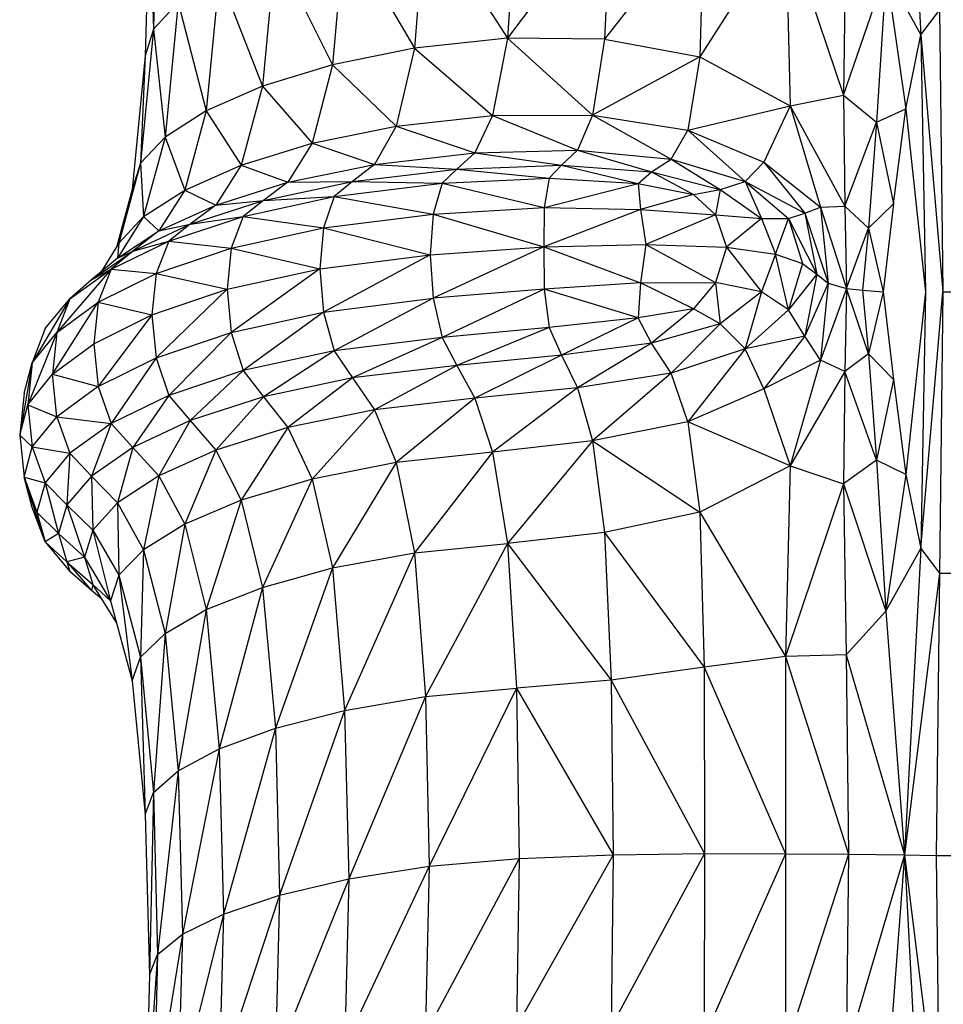
# Model space of a CAD drawing. Units: metres. Extents: x -0.021 to 0.092, y 0.002 to 0.086.
# Drawn here: x 0.029 to 0.029, y 0.066 to 0.067 of the extents above; entities that cross this region are included whole.
import ezdxf

# ---------------------------------------------------------------- set-up
doc = ezdxf.new("R2010")
doc.units = ezdxf.units.M

msp = doc.modelspace()

# ---------------------------------------------------------------- linework, layer by layer
at = {"color": 7, "linetype": 'Continuous', "lineweight": 25}
for p, q in [((0.02913175, 0.06712741), (0.02914037, 0.06696615)), ((0.02873768, 0.06705442), (0.0287354, 0.06696918)), ((0.02873333, 0.06703963), (0.02873105, 0.06695505)), ((0.02873333, 0.06703963), (0.0287354, 0.06696918)), ((0.02897702, 0.06703705), (0.02892227, 0.06696448)), ((0.02897702, 0.06703705), (0.02897355, 0.06696386)), ((0.02892697, 0.06703645), (0.02892227, 0.06696448)), ((0.02902603, 0.06703157), (0.02897355, 0.06696386)), ((0.02902603, 0.06703157), (0.02902371, 0.06695458)), ((0.02887903, 0.06703106), (0.02887326, 0.06695908)), ((0.02887903, 0.06703106), (0.02892227, 0.06696448)), ((0.02883635, 0.06702218), (0.02882994, 0.06695031)), ((0.02883635, 0.06702218), (0.02887326, 0.06695908)), ((0.029069, 0.06702525), (0.02902371, 0.06695458)), ((0.029069, 0.06702525), (0.02907142, 0.06692873)), ((0.029069, 0.06702525), (0.02909957, 0.0669343)), ((0.02910095, 0.06702336), (0.02909957, 0.0669343)), ((0.02879979, 0.06701067), (0.02879305, 0.06693901)), ((0.02879979, 0.06701067), (0.02882994, 0.06695031)), ((0.0287702, 0.06699742), (0.02876335, 0.06692603)), ((0.0287702, 0.06699742), (0.02879305, 0.06693901)), ((0.02909957, 0.0669343), (0.02912204, 0.06699947)), ((0.02912204, 0.06699947), (0.02911698, 0.0669201)), ((0.02912204, 0.06699947), (0.02913243, 0.06692715)), ((0.02912204, 0.06699947), (0.02914037, 0.06696615)), ((0.02874845, 0.0669833), (0.0287354, 0.06696918)), ((0.02874845, 0.0669833), (0.0287416, 0.06691221)), ((0.02874845, 0.0669833), (0.02876335, 0.06692603)), ((0.02914037, 0.06696615), (0.02915034, 0.06697915)), ((0.02915034, 0.06697915), (0.02915208, 0.0668306)), ((0.0287354, 0.06696918), (0.02872855, 0.06689839)), ((0.0287354, 0.06696918), (0.02873105, 0.06695505)), ((0.0287354, 0.06696918), (0.0287416, 0.06691221)), ((0.02892227, 0.06696448), (0.02887326, 0.06695908)), ((0.02892227, 0.06696448), (0.02891442, 0.06692364)), ((0.02892227, 0.06696448), (0.02896719, 0.0669237)), ((0.02897355, 0.06696386), (0.02892227, 0.06696448)), ((0.02897355, 0.06696386), (0.02896719, 0.0669237)), ((0.02897355, 0.06696386), (0.02902371, 0.06695458)), ((0.02913243, 0.06692715), (0.02914037, 0.06696615)), ((0.02914037, 0.06696615), (0.02914283, 0.0668306)), ((0.02914037, 0.06696615), (0.02915208, 0.0668306)), ((0.02887326, 0.06695908), (0.02882994, 0.06695031)), ((0.02887326, 0.06695908), (0.02886363, 0.06691795)), ((0.02887326, 0.06695908), (0.02891442, 0.06692364)), ((0.02873105, 0.06695505), (0.02872421, 0.06688457)), ((0.02873105, 0.06695505), (0.02872855, 0.06689839)), ((0.02902371, 0.06695458), (0.02896719, 0.0669237)), ((0.02902371, 0.06695458), (0.02901753, 0.06691584)), ((0.02902371, 0.06695458), (0.02907142, 0.06692873)), ((0.02882994, 0.06695031), (0.02879305, 0.06693901)), ((0.02882994, 0.06695031), (0.02881924, 0.06690894)), ((0.02882994, 0.06695031), (0.02886363, 0.06691795)), ((0.02879305, 0.06693901), (0.02876335, 0.06692603)), ((0.02879305, 0.06693901), (0.02878182, 0.06689744)), ((0.02879305, 0.06693901), (0.02881924, 0.06690894)), ((0.02907142, 0.06692873), (0.02909957, 0.0669343)), ((0.02909957, 0.0669343), (0.0291003, 0.06687577)), ((0.02909957, 0.0669343), (0.02911698, 0.0669201)), ((0.02901753, 0.06691584), (0.02907142, 0.06692873)), ((0.02907142, 0.06692873), (0.02905752, 0.06689899)), ((0.02907142, 0.06692873), (0.02908747, 0.06687515)), ((0.02907142, 0.06692873), (0.0291003, 0.06687577)), ((0.02876335, 0.06692603), (0.0287416, 0.06691221)), ((0.02876335, 0.06692603), (0.02875194, 0.06688427)), ((0.02876335, 0.06692603), (0.02878182, 0.06689744)), ((0.02886363, 0.06691795), (0.02891442, 0.06692364)), ((0.02891442, 0.06692364), (0.02890501, 0.06690393)), ((0.02891442, 0.06692364), (0.02896719, 0.0669237)), ((0.02891442, 0.06692364), (0.0289592, 0.06690531)), ((0.02896719, 0.0669237), (0.0289592, 0.06690531)), ((0.02896719, 0.0669237), (0.02900866, 0.06690056)), ((0.02896719, 0.0669237), (0.02901753, 0.06691584)), ((0.02911698, 0.0669201), (0.02913243, 0.06692715)), ((0.02912598, 0.06687701), (0.02913243, 0.06692715)), ((0.02913243, 0.06692715), (0.02914283, 0.0668306)), ((0.02881924, 0.06690894), (0.02886363, 0.06691795)), ((0.02886363, 0.06691795), (0.02885208, 0.0668978)), ((0.02886363, 0.06691795), (0.02890501, 0.06690393)), ((0.0291003, 0.06687577), (0.02911698, 0.0669201)), ((0.02911698, 0.0669201), (0.02911289, 0.06686416)), ((0.02911698, 0.0669201), (0.02912598, 0.06687701)), ((0.0287416, 0.06691221), (0.02872855, 0.06689839)), ((0.0287416, 0.06691221), (0.02873019, 0.06687028)), ((0.0287416, 0.06691221), (0.02875194, 0.06688427)), ((0.02900866, 0.06690056), (0.02901753, 0.06691584)), ((0.02901753, 0.06691584), (0.02904767, 0.06688881)), ((0.02901753, 0.06691584), (0.02905752, 0.06689899)), ((0.02878182, 0.06689744), (0.02881924, 0.06690894)), ((0.02881924, 0.06690894), (0.0288064, 0.06688834)), ((0.02881924, 0.06690894), (0.02885208, 0.0668978)), ((0.02885208, 0.0668978), (0.02890501, 0.06690393)), ((0.02890501, 0.06690393), (0.0288956, 0.06689535)), ((0.02890501, 0.06690393), (0.0289592, 0.06690531)), ((0.02890501, 0.06690393), (0.02895083, 0.06689745)), ((0.0289592, 0.06690531), (0.02895083, 0.06689745)), ((0.0289592, 0.06690531), (0.02900866, 0.06690056)), ((0.0289592, 0.06690531), (0.02899827, 0.06689391)), ((0.02872855, 0.06689839), (0.02871714, 0.06685628)), ((0.02872855, 0.06689839), (0.02872421, 0.06688457)), ((0.02872855, 0.06689839), (0.02873019, 0.06687028)), ((0.02875194, 0.06688427), (0.02878182, 0.06689744)), ((0.02878182, 0.06689744), (0.02876834, 0.06687636)), ((0.02878182, 0.06689744), (0.0288064, 0.06688834)), ((0.0288064, 0.06688834), (0.02885208, 0.0668978)), ((0.02885208, 0.0668978), (0.02884053, 0.06688874)), ((0.02885208, 0.0668978), (0.0288956, 0.06689535)), ((0.0288956, 0.06689535), (0.02895083, 0.06689745)), ((0.02895083, 0.06689745), (0.02894426, 0.06689053)), ((0.02895083, 0.06689745), (0.02899827, 0.06689391)), ((0.02895083, 0.06689745), (0.02899127, 0.06688777)), ((0.02899827, 0.06689391), (0.02900866, 0.06690056)), ((0.02900866, 0.06690056), (0.02904767, 0.06688881)), ((0.02900866, 0.06690056), (0.02903458, 0.06688457)), ((0.02904767, 0.06688881), (0.02905752, 0.06689899)), ((0.02905752, 0.06689899), (0.02907921, 0.06687207)), ((0.02905752, 0.06689899), (0.02908747, 0.06687515)), ((0.02884053, 0.06688874), (0.0288956, 0.06689535)), ((0.0288956, 0.06689535), (0.02888775, 0.06688791)), ((0.0288956, 0.06689535), (0.02894426, 0.06689053)), ((0.02899127, 0.06688777), (0.02899827, 0.06689391)), ((0.02899827, 0.06689391), (0.02902047, 0.06688189)), ((0.02899827, 0.06689391), (0.02903458, 0.06688457)), ((0.02876834, 0.06687636), (0.0288064, 0.06688834)), ((0.02879357, 0.06687873), (0.02884053, 0.06688874)), ((0.0288064, 0.06688834), (0.02879357, 0.06687873)), ((0.0288064, 0.06688834), (0.02884053, 0.06688874)), ((0.02884053, 0.06688874), (0.0288309, 0.06688086)), ((0.0288309, 0.06688086), (0.02888775, 0.06688791)), ((0.02884053, 0.06688874), (0.02888775, 0.06688791)), ((0.02888775, 0.06688791), (0.02888304, 0.0668716)), ((0.02888775, 0.06688791), (0.02894426, 0.06689053)), ((0.02888775, 0.06688791), (0.0289417, 0.06687497)), ((0.02894426, 0.06689053), (0.0289417, 0.06687497)), ((0.0289417, 0.06687497), (0.02899127, 0.06688777)), ((0.02894426, 0.06689053), (0.02899127, 0.06688777)), ((0.02899127, 0.06688777), (0.02899257, 0.06687397)), ((0.02899127, 0.06688777), (0.02902047, 0.06688189)), ((0.02903458, 0.06688457), (0.02904767, 0.06688881)), ((0.02904767, 0.06688881), (0.02905639, 0.06686926)), ((0.02904767, 0.06688881), (0.02907051, 0.06686921)), ((0.02904767, 0.06688881), (0.02907921, 0.06687207)), ((0.02872421, 0.06688457), (0.02871611, 0.06685459)), ((0.02872421, 0.06688457), (0.02871714, 0.06685628)), ((0.02873019, 0.06687028), (0.02875194, 0.06688427)), ((0.02875194, 0.06688427), (0.02873825, 0.06686272)), ((0.02875194, 0.06688427), (0.02876834, 0.06687636)), ((0.02878287, 0.06687038), (0.0288309, 0.06688086)), ((0.02879357, 0.06687873), (0.0288309, 0.06688086)), ((0.0288309, 0.06688086), (0.02882512, 0.0668643)), ((0.0288309, 0.06688086), (0.02888304, 0.0668716)), ((0.02902047, 0.06688189), (0.02899257, 0.06687397)), ((0.02902047, 0.06688189), (0.02903458, 0.06688457)), ((0.02902047, 0.06688189), (0.02903201, 0.0668712)), ((0.02903458, 0.06688457), (0.02903201, 0.0668712)), ((0.02903458, 0.06688457), (0.02905639, 0.06686926)), ((0.02873825, 0.06686272), (0.02876834, 0.06687636)), ((0.02875486, 0.06686619), (0.02879357, 0.06687873)), ((0.02876834, 0.06687636), (0.02875486, 0.06686619)), ((0.02876834, 0.06687636), (0.02879357, 0.06687873)), ((0.02879357, 0.06687873), (0.02878287, 0.06687038)), ((0.02908747, 0.06687515), (0.0291003, 0.06687577)), ((0.0291003, 0.06687577), (0.02910119, 0.06683232)), ((0.0291003, 0.06687577), (0.02911289, 0.06686416)), ((0.02911289, 0.06686416), (0.02912598, 0.06687701)), ((0.02912598, 0.06687701), (0.02912046, 0.0668306)), ((0.02874363, 0.06685731), (0.02878287, 0.06687038)), ((0.02875486, 0.06686619), (0.02878287, 0.06687038)), ((0.02878287, 0.06687038), (0.02877645, 0.06685353)), ((0.02878287, 0.06687038), (0.02882512, 0.0668643)), ((0.02882512, 0.0668643), (0.02888304, 0.0668716)), ((0.02888304, 0.0668716), (0.02888148, 0.06685013)), ((0.02888304, 0.0668716), (0.0289417, 0.06687497)), ((0.02888304, 0.0668716), (0.02894142, 0.06685429)), ((0.0289417, 0.06687497), (0.02894142, 0.06685429)), ((0.02899257, 0.06687397), (0.02894142, 0.06685429)), ((0.0289417, 0.06687497), (0.02899257, 0.06687397)), ((0.02899257, 0.06687397), (0.02899529, 0.0668555)), ((0.02899257, 0.06687397), (0.02903201, 0.0668712)), ((0.02903201, 0.0668712), (0.02899529, 0.0668555)), ((0.02903201, 0.0668712), (0.0290378, 0.0668541)), ((0.02903201, 0.0668712), (0.02905639, 0.06686926)), ((0.02907051, 0.06686921), (0.02907921, 0.06687207)), ((0.02907921, 0.06687207), (0.02908747, 0.06687515)), ((0.02907921, 0.06687207), (0.02908549, 0.06683986)), ((0.02907921, 0.06687207), (0.02909155, 0.06683507)), ((0.02908747, 0.06687515), (0.02909155, 0.06683507)), ((0.02908747, 0.06687515), (0.02910119, 0.06683232)), ((0.02873019, 0.06687028), (0.0287165, 0.06684824)), ((0.02871714, 0.06685628), (0.02873019, 0.06687028)), ((0.02872456, 0.06685195), (0.02875486, 0.06686619)), ((0.02873019, 0.06687028), (0.02873825, 0.06686272)), ((0.02873825, 0.06686272), (0.02875486, 0.06686619)), ((0.02875486, 0.06686619), (0.02874363, 0.06685731)), ((0.02905639, 0.06686926), (0.0290378, 0.0668541)), ((0.02905639, 0.06686926), (0.02906367, 0.06685045)), ((0.02905639, 0.06686926), (0.02907051, 0.06686921)), ((0.02906367, 0.06685045), (0.02907051, 0.06686921)), ((0.02907051, 0.06686921), (0.02907789, 0.06684542)), ((0.02907051, 0.06686921), (0.02908549, 0.06683986)), ((0.0287165, 0.06684824), (0.02873825, 0.06686272)), ((0.02873825, 0.06686272), (0.02872456, 0.06685195)), ((0.02877645, 0.06685353), (0.02882512, 0.0668643)), ((0.02882512, 0.0668643), (0.0288232, 0.06684274)), ((0.02882512, 0.0668643), (0.02888148, 0.06685013)), ((0.02910119, 0.06683232), (0.02911289, 0.06686416)), ((0.02911289, 0.06686416), (0.02910965, 0.06683137)), ((0.02911289, 0.06686416), (0.02912046, 0.0668306)), ((0.02871714, 0.06685628), (0.02870792, 0.06684111)), ((0.02871315, 0.06684253), (0.02874363, 0.06685731)), ((0.02871714, 0.06685628), (0.0287165, 0.06684824)), ((0.02872456, 0.06685195), (0.02874363, 0.06685731)), ((0.02874363, 0.06685731), (0.02873689, 0.06684015)), ((0.02874363, 0.06685731), (0.02877645, 0.06685353)), ((0.02894142, 0.06685429), (0.02899529, 0.0668555)), ((0.02899529, 0.0668555), (0.02899257, 0.06683532)), ((0.02899529, 0.0668555), (0.02903201, 0.06683543)), ((0.02899529, 0.0668555), (0.0290378, 0.0668541)), ((0.02870281, 0.06683686), (0.02872456, 0.06685195)), ((0.02872456, 0.06685195), (0.02871315, 0.06684253)), ((0.0287165, 0.06684824), (0.02872456, 0.06685195)), ((0.02873689, 0.06684015), (0.02877645, 0.06685353)), ((0.02877645, 0.06685353), (0.02877431, 0.06683187)), ((0.02877645, 0.06685353), (0.0288232, 0.06684274)), ((0.0288232, 0.06684274), (0.02888148, 0.06685013)), ((0.02888148, 0.06685013), (0.02882512, 0.06681989)), ((0.02888148, 0.06685013), (0.02894142, 0.06685429)), ((0.02888148, 0.06685013), (0.02888304, 0.06682719)), ((0.02894142, 0.06685429), (0.02888304, 0.06682719)), ((0.02894142, 0.06685429), (0.0289417, 0.06683201)), ((0.02894142, 0.06685429), (0.02899257, 0.06683532)), ((0.0290378, 0.0668541), (0.02903201, 0.06683543)), ((0.0290378, 0.0668541), (0.02905639, 0.06683061)), ((0.0290378, 0.0668541), (0.02906367, 0.06685045)), ((0.02906367, 0.06685045), (0.02905639, 0.06683061)), ((0.02907051, 0.06682111), (0.02906367, 0.06685045)), ((0.02906367, 0.06685045), (0.02907789, 0.06684542)), ((0.0287165, 0.06684824), (0.02870281, 0.06683686)), ((0.02907789, 0.06684542), (0.02907051, 0.06682111)), ((0.02907789, 0.06684542), (0.02908549, 0.06683986)), ((0.02871315, 0.06684253), (0.02868456, 0.06680905)), ((0.0286914, 0.06682688), (0.02871315, 0.06684253)), ((0.02870281, 0.06683686), (0.02871315, 0.06684253)), ((0.02871315, 0.06684253), (0.0287063, 0.06682503)), ((0.0287063, 0.06682503), (0.02873689, 0.06684015)), ((0.02871315, 0.06684253), (0.02873689, 0.06684015)), ((0.02873689, 0.06684015), (0.02873464, 0.06681839)), ((0.02873689, 0.06684015), (0.02877431, 0.06683187)), ((0.02877431, 0.06683187), (0.0288232, 0.06684274)), ((0.0288232, 0.06684274), (0.02877645, 0.06680912)), ((0.0288232, 0.06684274), (0.02882512, 0.06681989)), ((0.02908549, 0.06683986), (0.02907051, 0.06682111)), ((0.02908549, 0.06683986), (0.02907921, 0.06680715)), ((0.02908549, 0.06683986), (0.02909155, 0.06683507)), ((0.02870281, 0.06683686), (0.0286914, 0.06682688)), ((0.02899257, 0.06683532), (0.0289417, 0.06683201)), ((0.02899257, 0.06683532), (0.02899127, 0.06681684)), ((0.02899257, 0.06683532), (0.02903201, 0.06683543)), ((0.02902047, 0.06682158), (0.02899257, 0.06683532)), ((0.02903201, 0.06683543), (0.02902047, 0.06682158)), ((0.02905639, 0.06683061), (0.02903201, 0.06683543)), ((0.02903201, 0.06683543), (0.02903458, 0.06681364)), ((0.02909155, 0.06683507), (0.02907921, 0.06680715)), ((0.02909155, 0.06683507), (0.02908747, 0.0667944)), ((0.02909155, 0.06683507), (0.02910119, 0.06683232)), ((0.02873464, 0.06681839), (0.02877431, 0.06683187)), ((0.02877431, 0.06683187), (0.02873689, 0.06679574)), ((0.02877431, 0.06683187), (0.02877645, 0.06680912)), ((0.0289417, 0.06683201), (0.02888304, 0.06682719)), ((0.0289417, 0.06683201), (0.02888775, 0.0668065)), ((0.02899127, 0.06681684), (0.0289417, 0.06683201)), ((0.0289417, 0.06683201), (0.02894426, 0.06681174)), ((0.02905639, 0.06683061), (0.02903458, 0.06681364)), ((0.02905639, 0.06683061), (0.02904767, 0.06680046)), ((0.02907051, 0.06682111), (0.02905639, 0.06683061)), ((0.02910119, 0.06683232), (0.02908747, 0.0667944)), ((0.02910119, 0.06683232), (0.0291003, 0.06678851)), ((0.02911289, 0.06679781), (0.02910119, 0.06683232)), ((0.02910119, 0.06683232), (0.02910965, 0.06683137)), ((0.02910965, 0.06683137), (0.02911289, 0.06679781)), ((0.02910965, 0.06683137), (0.02912046, 0.0668306)), ((0.02912046, 0.0668306), (0.02911289, 0.06679781)), ((0.02912046, 0.0668306), (0.02912598, 0.0667842)), ((0.02914283, 0.0668306), (0.02913243, 0.06673406)), ((0.02914037, 0.06669505), (0.02915208, 0.0668306)), ((0.02914283, 0.0668306), (0.02914037, 0.06669505)), ((0.02915208, 0.0668306), (0.02915034, 0.06668205)), ((0.02915208, 0.0668306), (0.02917291, 0.0668306)), ((0.0286914, 0.06682688), (0.02867151, 0.06679307)), ((0.02867835, 0.06681124), (0.0286914, 0.06682688)), ((0.02868227, 0.06678707), (0.0287063, 0.06682503)), ((0.0286914, 0.06682688), (0.02868456, 0.06680905)), ((0.02868456, 0.06680905), (0.0287063, 0.06682503)), ((0.0287063, 0.06682503), (0.02870402, 0.06680317)), ((0.0287063, 0.06682503), (0.02873464, 0.06681839)), ((0.02882512, 0.06681989), (0.02888304, 0.06682719)), ((0.02888304, 0.06682719), (0.0288309, 0.06679945)), ((0.02888304, 0.06682719), (0.02888775, 0.0668065)), ((0.02870402, 0.06680317), (0.02873464, 0.06681839)), ((0.02873464, 0.06681839), (0.0287063, 0.06678063)), ((0.02873464, 0.06681839), (0.02873689, 0.06679574)), ((0.02877645, 0.06680912), (0.02882512, 0.06681989)), ((0.02882512, 0.06681989), (0.02878287, 0.06678897)), ((0.02882512, 0.06681989), (0.0288309, 0.06679945)), ((0.02902047, 0.06682158), (0.02899127, 0.06681684)), ((0.02902047, 0.06682158), (0.02899827, 0.06680346)), ((0.02903458, 0.06681364), (0.02902047, 0.06682158)), ((0.02907051, 0.06682111), (0.02904767, 0.06680046)), ((0.02907921, 0.06680715), (0.02907051, 0.06682111)), ((0.02899127, 0.06681684), (0.02894426, 0.06681174)), ((0.02899127, 0.06681684), (0.02895083, 0.06679713)), ((0.02899827, 0.06680346), (0.02899127, 0.06681684)), ((0.02903458, 0.06681364), (0.02899827, 0.06680346)), ((0.02903458, 0.06681364), (0.02900866, 0.06678767)), ((0.02904767, 0.06680046), (0.02903458, 0.06681364)), ((0.02868456, 0.06680905), (0.02866922, 0.06677098)), ((0.02867835, 0.06681124), (0.02867151, 0.06679307)), ((0.02867151, 0.06679307), (0.02868456, 0.06680905)), ((0.02868456, 0.06680905), (0.02868227, 0.06678707)), ((0.02873689, 0.06679574), (0.02877645, 0.06680912)), ((0.02877645, 0.06680912), (0.02874363, 0.0667759)), ((0.02877645, 0.06680912), (0.02878287, 0.06678897)), ((0.02894426, 0.06681174), (0.02888775, 0.0668065)), ((0.02894426, 0.06681174), (0.0288956, 0.06679174)), ((0.02894426, 0.06681174), (0.02895083, 0.06679713)), ((0.02868227, 0.06678707), (0.02870402, 0.06680317)), ((0.02870402, 0.06680317), (0.0287063, 0.06678063)), ((0.02888775, 0.0668065), (0.0288309, 0.06679945)), ((0.02888775, 0.0668065), (0.02884053, 0.06678512)), ((0.02888775, 0.0668065), (0.0288956, 0.06679174)), ((0.02899827, 0.06680346), (0.02895083, 0.06679713)), ((0.02899827, 0.06680346), (0.0289592, 0.06677991)), ((0.02900866, 0.06678767), (0.02899827, 0.06680346)), ((0.02907921, 0.06680715), (0.02904767, 0.06680046)), ((0.02907921, 0.06680715), (0.02905752, 0.06677938)), ((0.02908747, 0.0667944), (0.02907921, 0.06680715)), ((0.0288309, 0.06679945), (0.02878287, 0.06678897)), ((0.0288309, 0.06679945), (0.02879357, 0.06677512)), ((0.0288309, 0.06679945), (0.02884053, 0.06678512)), ((0.02904767, 0.06680046), (0.02900866, 0.06678767)), ((0.02904767, 0.06680046), (0.02901753, 0.06676198)), ((0.02905752, 0.06677938), (0.02904767, 0.06680046)), ((0.02911289, 0.06679781), (0.0291003, 0.06678851)), ((0.02911289, 0.06679781), (0.02911698, 0.06674166)), ((0.02912598, 0.0667842), (0.02911289, 0.06679781)), ((0.02867151, 0.06679307), (0.02866487, 0.06675488)), ((0.02866716, 0.06677709), (0.02867151, 0.06679307)), ((0.02867151, 0.06679307), (0.02866922, 0.06677098)), ((0.0287063, 0.06678063), (0.02873689, 0.06679574)), ((0.02873689, 0.06679574), (0.02871315, 0.06676112)), ((0.02873689, 0.06679574), (0.02874363, 0.0667759)), ((0.02895083, 0.06679713), (0.0288956, 0.06679174)), ((0.02895083, 0.06679713), (0.02890501, 0.06677438)), ((0.02895083, 0.06679713), (0.0289592, 0.06677991)), ((0.02908747, 0.0667944), (0.02905752, 0.06677938)), ((0.02908747, 0.0667944), (0.02907142, 0.06673869)), ((0.0291003, 0.06678851), (0.02908747, 0.0667944)), ((0.02878287, 0.06678897), (0.02874363, 0.0667759)), ((0.02878287, 0.06678897), (0.02875486, 0.06676257)), ((0.02878287, 0.06678897), (0.02879357, 0.06677512)), ((0.0288956, 0.06679174), (0.02884053, 0.06678512)), ((0.0288956, 0.06679174), (0.02885208, 0.0667683)), ((0.0288956, 0.06679174), (0.02890501, 0.06677438)), ((0.02900866, 0.06678767), (0.0289592, 0.06677991)), ((0.02900866, 0.06678767), (0.02896719, 0.06675186)), ((0.02901753, 0.06676198), (0.02900866, 0.06678767)), ((0.0291003, 0.06678851), (0.02907142, 0.06673869)), ((0.0291003, 0.06678851), (0.02909957, 0.06672914)), ((0.02911698, 0.06674166), (0.0291003, 0.06678851)), ((0.02866922, 0.06677098), (0.02868227, 0.06678707)), ((0.02868456, 0.06676464), (0.02868227, 0.06678707)), ((0.02868227, 0.06678707), (0.0287063, 0.06678063)), ((0.02884053, 0.06678512), (0.02879357, 0.06677512)), ((0.02884053, 0.06678512), (0.0288064, 0.06675891)), ((0.02884053, 0.06678512), (0.02885208, 0.0667683)), ((0.02912598, 0.0667842), (0.02911698, 0.06674166)), ((0.02912598, 0.0667842), (0.02913243, 0.06673406)), ((0.02866716, 0.06677709), (0.02866487, 0.06675488)), ((0.0287063, 0.06678063), (0.02868456, 0.06676464)), ((0.0287063, 0.06678063), (0.02871315, 0.06676112)), ((0.0289592, 0.06677991), (0.02890501, 0.06677438)), ((0.0289592, 0.06677991), (0.02891442, 0.06674589)), ((0.0289592, 0.06677991), (0.02896719, 0.06675186)), ((0.02905752, 0.06677938), (0.02901753, 0.06676198)), ((0.02905752, 0.06677938), (0.02907142, 0.06673869)), ((0.02874363, 0.0667759), (0.02871315, 0.06676112)), ((0.02874363, 0.0667759), (0.02872456, 0.06674833)), ((0.02874363, 0.0667759), (0.02875486, 0.06676257)), ((0.02879357, 0.06677512), (0.02875486, 0.06676257)), ((0.02879357, 0.06677512), (0.02876834, 0.06674705)), ((0.02879357, 0.06677512), (0.0288064, 0.06675891)), ((0.02890501, 0.06677438), (0.02885208, 0.0667683)), ((0.02890501, 0.06677438), (0.02886363, 0.0667404)), ((0.02890501, 0.06677438), (0.02891442, 0.06674589)), ((0.02866487, 0.06675488), (0.02866922, 0.06677098)), ((0.02866922, 0.06677098), (0.02867151, 0.06674866)), ((0.02866922, 0.06677098), (0.02868456, 0.06676464)), ((0.02885208, 0.0667683), (0.0288064, 0.06675891)), ((0.02885208, 0.0667683), (0.02881924, 0.06673171)), ((0.02885208, 0.0667683), (0.02886363, 0.0667404)), ((0.02867151, 0.06674866), (0.02868456, 0.06676464)), ((0.02868456, 0.06676464), (0.0286914, 0.06674547)), ((0.02868456, 0.06676464), (0.02871315, 0.06676112)), ((0.02875486, 0.06676257), (0.02872456, 0.06674833)), ((0.02875486, 0.06676257), (0.02873825, 0.06673352)), ((0.02875486, 0.06676257), (0.02876834, 0.06674705)), ((0.02901753, 0.06676198), (0.02896719, 0.06675186)), ((0.02901753, 0.06676198), (0.02902371, 0.06671428)), ((0.02907142, 0.06673869), (0.02901753, 0.06676198)), ((0.02871315, 0.06676112), (0.0286914, 0.06674547)), ((0.02871315, 0.06676112), (0.02870281, 0.06673325)), ((0.02871315, 0.06676112), (0.02872456, 0.06674833)), ((0.0288064, 0.06675891), (0.02876834, 0.06674705)), ((0.0288064, 0.06675891), (0.02878182, 0.06672062)), ((0.0288064, 0.06675891), (0.02881924, 0.06673171)), ((0.02866487, 0.06675488), (0.02866716, 0.06673268)), ((0.02866487, 0.06675488), (0.02867151, 0.06674866)), ((0.02896719, 0.06675186), (0.02891442, 0.06674589)), ((0.02896719, 0.06675186), (0.02892227, 0.06669773)), ((0.02896719, 0.06675186), (0.02902371, 0.06671428)), ((0.02896719, 0.06675186), (0.02897355, 0.06670356)), ((0.02866716, 0.06673268), (0.02867151, 0.06674866)), ((0.02867151, 0.06674866), (0.0286914, 0.06674547)), ((0.02867151, 0.06674866), (0.02867835, 0.06672982)), ((0.02872456, 0.06674833), (0.02870281, 0.06673325)), ((0.02872456, 0.06674833), (0.0287165, 0.06671917)), ((0.02872456, 0.06674833), (0.02873825, 0.06673352)), ((0.02876834, 0.06674705), (0.02873825, 0.06673352)), ((0.02876834, 0.06674705), (0.02875194, 0.06670794)), ((0.02876834, 0.06674705), (0.02878182, 0.06672062)), ((0.02891442, 0.06674589), (0.02886363, 0.0667404)), ((0.02891442, 0.06674589), (0.02887326, 0.06669281)), ((0.02891442, 0.06674589), (0.02892227, 0.06669773)), ((0.0286914, 0.06674547), (0.02867835, 0.06672982)), ((0.0286914, 0.06674547), (0.02868976, 0.06671816)), ((0.0286914, 0.06674547), (0.02870281, 0.06673325)), ((0.02886363, 0.0667404), (0.02881924, 0.06673171)), ((0.02886363, 0.0667404), (0.02882993, 0.06668485)), ((0.02886363, 0.0667404), (0.02887326, 0.06669281)), ((0.02911698, 0.06674166), (0.02909957, 0.06672914)), ((0.02911698, 0.06674166), (0.02912204, 0.06666202)), ((0.02913243, 0.06673406), (0.02911698, 0.06674166)), ((0.02907142, 0.06673869), (0.02902371, 0.06671428)), ((0.02907142, 0.06673869), (0.029069, 0.06663812)), ((0.02907142, 0.06673869), (0.02909957, 0.06672914)), ((0.02866716, 0.06673268), (0.02867835, 0.06672982)), ((0.02866716, 0.06673268), (0.028674, 0.06671418)), ((0.02867835, 0.06669853), (0.02866716, 0.06673268)), ((0.02867151, 0.0667167), (0.02866716, 0.06673268)), ((0.02870281, 0.06673325), (0.02868976, 0.06671816)), ((0.02870281, 0.06673325), (0.0287165, 0.06671917)), ((0.02870281, 0.06673325), (0.02870345, 0.06670483)), ((0.02873825, 0.06673352), (0.0287165, 0.06671917)), ((0.02873825, 0.06673352), (0.02873019, 0.06669445)), ((0.02873825, 0.06673352), (0.02875194, 0.06670794)), ((0.02881924, 0.06673171), (0.02878182, 0.06672062)), ((0.02881924, 0.06673171), (0.02879305, 0.06667459)), ((0.02881924, 0.06673171), (0.02882993, 0.06668485)), ((0.02913243, 0.06673406), (0.02912204, 0.06666202)), ((0.02913243, 0.06673406), (0.02914037, 0.06669505)), ((0.02867835, 0.06672982), (0.028674, 0.06671418)), ((0.02867835, 0.06672982), (0.02868976, 0.06671816)), ((0.02867835, 0.06672982), (0.02868541, 0.06670307)), ((0.02909957, 0.06672914), (0.029069, 0.06663812)), ((0.02909957, 0.06672914), (0.02910095, 0.06663901)), ((0.02909957, 0.06672914), (0.02912204, 0.06666202)), ((0.02878182, 0.06672062), (0.02875194, 0.06670794)), ((0.02878182, 0.06672062), (0.02876335, 0.06666282)), ((0.02878182, 0.06672062), (0.02879305, 0.06667459)), ((0.02867835, 0.06669853), (0.02867151, 0.0667167)), ((0.02868976, 0.06671816), (0.02868541, 0.06670307)), ((0.02868976, 0.06671816), (0.02870345, 0.06670483)), ((0.02868976, 0.06671816), (0.0286991, 0.06669048)), ((0.0287165, 0.06671917), (0.02870345, 0.06670483)), ((0.0287165, 0.06671917), (0.02873019, 0.06669445)), ((0.0287165, 0.06671917), (0.02871714, 0.06668097)), ((0.028674, 0.06671418), (0.02868541, 0.06670307)), ((0.028674, 0.06671418), (0.02867835, 0.06669853)), ((0.02902371, 0.06671428), (0.02897355, 0.06670356)), ((0.02902371, 0.06671428), (0.02902603, 0.06663243)), ((0.02902371, 0.06671428), (0.029069, 0.06663812)), ((0.02870345, 0.06670483), (0.0286991, 0.06669048)), ((0.02870345, 0.06670483), (0.02871714, 0.06668097)), ((0.02870345, 0.06670483), (0.0287128, 0.06666748)), ((0.02875194, 0.06670794), (0.02873019, 0.06669445)), ((0.02875194, 0.06670794), (0.0287416, 0.06665027)), ((0.02875194, 0.06670794), (0.02876335, 0.06666282)), ((0.02868541, 0.06670307), (0.02867835, 0.06669853)), ((0.02868541, 0.06670307), (0.0286991, 0.06669048)), ((0.02868541, 0.06670307), (0.02868976, 0.06668799)), ((0.02897355, 0.06670356), (0.02892227, 0.06669773)), ((0.02897355, 0.06670356), (0.02897702, 0.06662563)), ((0.02897355, 0.06670356), (0.02902603, 0.06663243)), ((0.02867835, 0.06669853), (0.02868976, 0.06668799)), ((0.02867835, 0.06669853), (0.0286914, 0.06668288)), ((0.02873019, 0.06669445), (0.02871714, 0.06668097)), ((0.02873019, 0.06669445), (0.02872855, 0.06663773)), ((0.02873019, 0.06669445), (0.0287416, 0.06665027)), ((0.02887326, 0.06669281), (0.02892227, 0.06669773)), ((0.02892227, 0.06669773), (0.02887903, 0.06661695)), ((0.02892227, 0.06669773), (0.02892697, 0.06662137)), ((0.02892227, 0.06669773), (0.02897702, 0.06662563)), ((0.02912204, 0.06666202), (0.02914037, 0.06669505)), ((0.02914037, 0.06669505), (0.02913175, 0.06653336)), ((0.02914037, 0.06669505), (0.02915034, 0.06668205)), ((0.0286991, 0.06669048), (0.02868976, 0.06668799)), ((0.0286991, 0.06669048), (0.0287128, 0.06666748)), ((0.0286991, 0.06669048), (0.02870345, 0.06667613)), ((0.02882993, 0.06668485), (0.02887326, 0.06669281)), ((0.02887326, 0.06669281), (0.02883635, 0.06660968)), ((0.02887326, 0.06669281), (0.02887903, 0.06661695)), ((0.02868976, 0.06668799), (0.02870345, 0.06667613)), ((0.02868976, 0.06668799), (0.02870281, 0.0666729)), ((0.02868976, 0.06668799), (0.0286914, 0.06668288)), ((0.02879305, 0.06667459), (0.02882993, 0.06668485)), ((0.02882993, 0.06668485), (0.02879979, 0.06660026)), ((0.02882993, 0.06668485), (0.02883635, 0.06660968)), ((0.02870281, 0.0666729), (0.0286914, 0.06668288)), ((0.02871714, 0.06668097), (0.0287128, 0.06666748)), ((0.02871714, 0.06668097), (0.02872855, 0.06663773)), ((0.02871714, 0.06668097), (0.0287242, 0.06662519)), ((0.02915034, 0.06668205), (0.02913175, 0.06653336)), ((0.02915034, 0.06668205), (0.02914859, 0.06653311)), ((0.02915034, 0.06668205), (0.02917256, 0.06668205)), ((0.02870345, 0.06667613), (0.02870281, 0.0666729)), ((0.02870811, 0.06666859), (0.02870281, 0.0666729)), ((0.02871588, 0.06665603), (0.02870345, 0.06667613)), ((0.02870345, 0.06667613), (0.0287128, 0.06666748)), ((0.02876335, 0.06666282), (0.02879305, 0.06667459)), ((0.02879305, 0.06667459), (0.0287702, 0.06658941)), ((0.02879305, 0.06667459), (0.02879979, 0.06660026)), ((0.0287128, 0.06666748), (0.0287242, 0.06662519)), ((0.0287416, 0.06665027), (0.02876335, 0.06666282)), ((0.02876335, 0.06666282), (0.02874845, 0.06657784)), ((0.02876335, 0.06666282), (0.0287702, 0.06658941)), ((0.02912204, 0.06666202), (0.02910095, 0.06663901)), ((0.02912204, 0.06666202), (0.02913175, 0.06653336)), ((0.02872855, 0.06663773), (0.0287416, 0.06665027)), ((0.0287416, 0.06665027), (0.0287354, 0.06656628)), ((0.0287416, 0.06665027), (0.02874845, 0.06657784)), ((0.0287242, 0.06662519), (0.02872855, 0.06663773)), ((0.02872855, 0.06663773), (0.0287354, 0.06656628)), ((0.02872855, 0.06663773), (0.02873105, 0.06655471)), ((0.029069, 0.06663812), (0.02902603, 0.06663243)), ((0.029069, 0.06663812), (0.02906897, 0.06653394)), ((0.02910095, 0.06663901), (0.029069, 0.06663812)), ((0.029069, 0.06663812), (0.02910217, 0.06653372)), ((0.02910095, 0.06663901), (0.02910217, 0.06653372)), ((0.02910095, 0.06663901), (0.02913175, 0.06653336)), ((0.02902603, 0.06663243), (0.02897702, 0.06662563)), ((0.02902603, 0.06663243), (0.02902622, 0.06653409)), ((0.02902603, 0.06663243), (0.02906897, 0.06653394)), ((0.0287242, 0.06662519), (0.02873105, 0.06655471)), ((0.02887903, 0.06661695), (0.02892697, 0.06662137)), ((0.02892697, 0.06662137), (0.02888096, 0.06652749)), ((0.02897702, 0.06662563), (0.02892697, 0.06662137)), ((0.02892697, 0.06662137), (0.02897803, 0.06653351)), ((0.02892697, 0.06662137), (0.02892854, 0.06653152)), ((0.02897702, 0.06662563), (0.02897803, 0.06653351)), ((0.02897702, 0.06662563), (0.02902622, 0.06653409)), ((0.02883635, 0.06660968), (0.02887903, 0.06661695)), ((0.02887903, 0.06661695), (0.02883849, 0.06652081)), ((0.02887903, 0.06661695), (0.02888096, 0.06652749)), ((0.02879979, 0.06660026), (0.02883635, 0.06660968)), ((0.02883635, 0.06660968), (0.02880203, 0.06651214)), ((0.02883635, 0.06660968), (0.02883849, 0.06652081)), ((0.0287702, 0.06658941), (0.02879979, 0.06660026)), ((0.02879979, 0.06660026), (0.02877248, 0.06650213)), ((0.02879979, 0.06660026), (0.02880203, 0.06651214)), ((0.02874845, 0.06657784), (0.0287702, 0.06658941)), ((0.0287702, 0.06658941), (0.02875073, 0.06649147)), ((0.0287702, 0.06658941), (0.02877248, 0.06650213)), ((0.0287354, 0.06656628), (0.02874845, 0.06657784)), ((0.02874845, 0.06657784), (0.02873768, 0.0664808)), ((0.02874845, 0.06657784), (0.02875073, 0.06649147)), ((0.02873105, 0.06655471), (0.0287354, 0.06656628)), ((0.0287354, 0.06656628), (0.02873333, 0.06647013)), ((0.0287354, 0.06656628), (0.02873768, 0.0664808)), ((0.02873105, 0.06655471), (0.02873333, 0.06647013)), ((0.02897803, 0.06653351), (0.02892697, 0.06644289)), ((0.02892854, 0.06653152), (0.02897803, 0.06653351)), ((0.02902622, 0.06653409), (0.02897702, 0.06644266)), ((0.02897803, 0.06653351), (0.02897702, 0.06644266)), ((0.02897803, 0.06653351), (0.02902622, 0.06653409)), ((0.02902622, 0.06653409), (0.02902603, 0.0664369)), ((0.02906897, 0.06653394), (0.02902603, 0.0664369)), ((0.02902622, 0.06653409), (0.02906897, 0.06653394)), ((0.02906897, 0.06653394), (0.029069, 0.06643063)), ((0.02906897, 0.06653394), (0.02910217, 0.06653372)), ((0.02910217, 0.06653372), (0.029069, 0.06643063)), ((0.02910217, 0.06653372), (0.02910095, 0.06642888)), ((0.02913175, 0.06653336), (0.02910095, 0.06642888)), ((0.02910217, 0.06653372), (0.02913175, 0.06653336)), ((0.02913175, 0.06653336), (0.02912204, 0.06640483)), ((0.02913175, 0.06653336), (0.02914037, 0.06637048)), ((0.02913175, 0.06653336), (0.02915034, 0.06638341)), ((0.02913175, 0.06653336), (0.02914859, 0.06653311)), ((0.02914859, 0.06653311), (0.02915034, 0.06638341)), ((0.02914859, 0.06653311), (0.02917221, 0.06653311)), ((0.02888096, 0.06652749), (0.02883635, 0.06643287)), ((0.02883849, 0.06652081), (0.02888096, 0.06652749)), ((0.02892854, 0.06653152), (0.02887903, 0.06643911)), ((0.02888096, 0.06652749), (0.02887903, 0.06643911)), ((0.02888096, 0.06652749), (0.02892854, 0.06653152)), ((0.02892854, 0.06653152), (0.02892697, 0.06644289)), ((0.02883849, 0.06652081), (0.02879979, 0.06642476)), ((0.02880203, 0.06651214), (0.02883849, 0.06652081)), ((0.02883849, 0.06652081), (0.02883635, 0.06643287)), ((0.02880203, 0.06651214), (0.0287702, 0.06641543)), ((0.02877248, 0.06650213), (0.02880203, 0.06651214)), ((0.02880203, 0.06651214), (0.02879979, 0.06642476)), ((0.02877248, 0.06650213), (0.02874845, 0.06640547)), ((0.02875073, 0.06649147), (0.02877248, 0.06650213)), ((0.02877248, 0.06650213), (0.0287702, 0.06641543)), ((0.02875073, 0.06649147), (0.0287354, 0.06639551)), ((0.02873768, 0.0664808), (0.02875073, 0.06649147)), ((0.02875073, 0.06649147), (0.02874845, 0.06640547)), ((0.02873768, 0.0664808), (0.02873105, 0.06638556)), ((0.02873333, 0.06647013), (0.02873768, 0.0664808)), ((0.02873768, 0.0664808), (0.0287354, 0.06639551)), ((0.02873333, 0.06647013), (0.02873105, 0.06638556))]:
    msp.add_line(p, q, dxfattribs=at)

doc.saveas('drawing.dxf')
